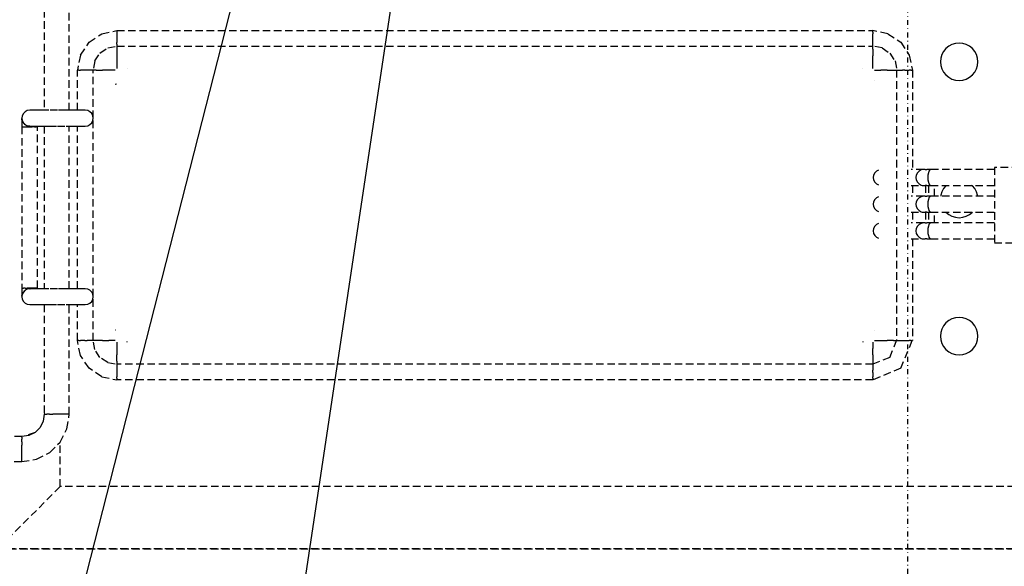
# Model space of a CAD drawing. Extents: x -5680 to 74317, y -900 to 65572.
# Drawn here: x 39644 to 40039, y 13843 to 14062 of the extents above; entities that cross this region are included whole.
import ezdxf

# ---------------------------------------------------------------- set-up
doc = ezdxf.new("R2010")
doc.units = 0
doc.linetypes.add('X-3031-HOME-C$0$EDG-1DOT-2', pattern=[5, 2, -1.4, 0.2, -1.4])
doc.linetypes.add('X-3031-HOME-C$0$EDG-DASH-3', pattern=[4.5, 3, -1.5])
for name, color, linetype in [('L11', 31, 'X-3031-HOME-C$0$EDG-DASH-3'), ('L13', 31, 'X-3031-HOME-C$0$EDG-DASH-3'), ('L28', 133, 'X-3031-HOME-C$0$EDG-1DOT-2'), ('L36', 11, 'CONTINUOUS'), ('L38', 11, 'CONTINUOUS'), ('X-XREF', 7, 'CONTINUOUS')]:
    doc.layers.add(name, color=color, linetype=linetype)

# ---------------------------------------------------------------- blocks, each defined once
blk = doc.blocks.new('X-3031-HOME-C')
at = {"layer": 'L11'}
for p, q in [((-346.36, 14246), (-346.36, 14025.83)), ((-336.36, 14025.83), (-336.36, 14246)), ((-328.41, 14053.1), (-323.28, 14056.52)), ((-323.28, 14056.52), (-317.23, 14057.79)), ((-317.23, 14057.79), (-13.97, 14057.79)), ((-317.23, 14057.79), (-317.23, 14057.58)), ((-317.23, 14057.58), (-317.23, 14057.14)), ((-317.23, 14057.14), (-317.23, 14056.48)), ((-317.23, 14056.48), (-317.23, 14055.67)), ((-317.23, 14055.67), (-317.23, 14054.78)), ((-317.23, 14054.78), (-317.23, 14053.87)), ((-13.97, 14057.79), (-13.97, 14057.58)), ((-7.92, 14056.52), (-13.97, 14057.79)), ((-13.97, 14057.14), (-13.97, 14057.58)), ((-13.97, 14057.14), (-13.97, 14056.48)), ((-13.97, 14055.67), (-13.97, 14056.48)), ((-13.97, 14054.78), (-13.97, 14055.67)), ((-13.97, 14053.87), (-13.97, 14054.78)), ((-7.92, 14056.52), (-2.79, 14053.1)), ((-331.83, 14047.97), (-328.41, 14053.1)), ((-324.04, 14048.73), (-320.91, 14050.81)), ((-320.91, 14050.81), (-317.23, 14051.46)), ((-317.23, 14053.87), (-317.23, 14053.03)), ((-317.23, 14052.31), (-317.23, 14053.03)), ((-317.23, 14052.31), (-317.23, 14051.79)), ((-317.23, 14051.79), (-317.23, 14051.5)), ((-317.23, 14051.46), (-317.23, 14051.5)), ((-317.23, 14051.46), (-317.23, 14050.26)), ((-317.23, 14051.46), (-13.97, 14051.46)), ((-317.23, 14050.26), (-317.23, 14047.7)), ((-13.97, 14053.03), (-13.97, 14053.87)), ((-13.97, 14052.31), (-13.97, 14053.03)), ((-13.97, 14051.79), (-13.97, 14052.31)), ((-13.97, 14051.5), (-13.97, 14051.79)), ((-13.97, 14051.46), (-13.97, 14051.5)), ((-13.97, 14050.26), (-13.97, 14051.46)), ((-10.29, 14050.81), (-13.97, 14051.46)), ((-13.97, 14050.26), (-13.97, 14047.7)), ((-10.29, 14050.81), (-7.17, 14048.73)), ((-2.79, 14053.1), (0.63, 14047.97)), ((15.33, 14050.57), (14.4, 14049.44)), ((16.47, 14051.51), (15.33, 14050.57)), ((17.76, 14052.2), (16.47, 14051.51)), ((19.17, 14052.63), (17.76, 14052.2)), ((20.64, 14052.77), (19.17, 14052.63)), ((22.1, 14052.63), (20.64, 14052.77)), ((23.51, 14052.2), (22.1, 14052.63)), ((24.8, 14051.51), (23.51, 14052.2)), ((25.94, 14050.57), (24.8, 14051.51)), ((26.87, 14049.44), (25.94, 14050.57)), ((-331.83, 14047.97), (-333.1, 14041.92)), ((-326.12, 14045.6), (-324.04, 14048.73)), ((-317.23, 14047.7), (-317.23, 14045.14)), ((-13.97, 14045.14), (-13.97, 14047.7)), ((-7.17, 14048.73), (-5.08, 14045.6)), ((0.63, 14047.97), (1.89, 14041.92)), ((13.28, 14046.73), (13.14, 14045.27)), ((13.71, 14048.14), (13.28, 14046.73)), ((14.4, 14049.44), (13.71, 14048.14)), ((27.56, 14048.14), (26.87, 14049.44)), ((27.99, 14046.73), (27.56, 14048.14)), ((28.14, 14045.27), (27.99, 14046.73)), ((-326.12, 14045.6), (-326.77, 14041.92)), ((-317.23, 14045.14), (-317.23, 14042.61)), ((-312.86, 14042.51), (-312.86, 14042.58)), ((-17.94, 14042.51), (-17.94, 14042.58)), ((-13.97, 14042.62), (-13.97, 14045.14)), ((-5.08, 14045.6), (-4.43, 14041.92)), ((13.14, 14045.27), (13.28, 14043.81)), ((13.28, 14043.81), (13.71, 14042.4)), ((13.71, 14042.4), (14.4, 14041.1)), ((26.87, 14041.1), (27.56, 14042.4)), ((27.56, 14042.4), (27.99, 14043.81)), ((27.99, 14043.81), (28.14, 14045.27)), ((-333.1, 14025.83), (-333.1, 14041.92)), ((-333.1, 14041.92), (-332.89, 14041.92)), ((-332.45, 14041.92), (-332.89, 14041.92)), ((-332.45, 14041.92), (-331.79, 14041.92)), ((-330.99, 14041.92), (-331.79, 14041.92)), ((-330.09, 14041.92), (-330.99, 14041.92)), ((-329.18, 14041.92), (-330.09, 14041.92)), ((-328.34, 14041.92), (-329.18, 14041.92)), ((-327.62, 14041.92), (-328.34, 14041.92)), ((-327.1, 14041.92), (-327.62, 14041.92)), ((-326.81, 14041.92), (-327.1, 14041.92)), ((-326.77, 14041.92), (-326.81, 14041.92)), ((-326.77, 14022.75), (-326.77, 14041.92)), ((-325.58, 14041.92), (-326.77, 14041.92)), ((-325.58, 14041.92), (-323.01, 14041.92)), ((-320.45, 14041.92), (-323.01, 14041.92)), ((-317.93, 14041.92), (-320.45, 14041.92)), ((-13.28, 14041.92), (-10.75, 14041.92)), ((-8.19, 14041.92), (-10.75, 14041.92)), ((-8.19, 14041.92), (-5.63, 14041.92)), ((-5.63, 14041.92), (-4.43, 14041.92)), ((-4.43, 14041.92), (-4.43, 13933.59)), ((-4.43, 14041.92), (-4.39, 14041.92)), ((-4.39, 14041.92), (-4.1, 14041.92)), ((-4.1, 14041.92), (-3.58, 14041.92)), ((-3.58, 14041.92), (-2.86, 14041.92)), ((-2.86, 14041.92), (-2.02, 14041.92)), ((-1.11, 14041.92), (-2.02, 14041.92)), ((-1.11, 14041.92), (-0.22, 14041.92)), ((-0.22, 14041.92), (0.59, 14041.92)), ((1.24, 14041.92), (0.59, 14041.92)), ((1.24, 14041.92), (1.69, 14041.92)), ((1.89, 14041.92), (1.69, 14041.92)), ((1.89, 14041.92), (1.89, 14002.06)), ((14.4, 14041.1), (15.33, 14039.97)), ((15.33, 14039.97), (16.47, 14039.04)), ((16.47, 14039.04), (17.76, 14038.34)), ((17.76, 14038.34), (19.17, 14037.92)), ((22.1, 14037.92), (23.51, 14038.34)), ((23.51, 14038.34), (24.8, 14039.04)), ((24.8, 14039.04), (25.94, 14039.97)), ((25.94, 14039.97), (26.87, 14041.1)), ((-317.92, 14036.22), (-317.4, 14036.4)), ((-13.38, 14037.95), (-13.31, 14037.95)), ((19.17, 14037.92), (20.64, 14037.77)), ((20.64, 14037.77), (22.1, 14037.92)), ((-355.23, 14023.63), (-355.38, 14022.65)), ((-355.38, 14022.65), (-355.38, 14022.48)), ((-355.38, 14022.65), (-355.23, 14021.67)), ((-355.38, 14022.48), (-355.23, 14021.67)), ((-355.38, 14021.99), (-355.38, 14022.48)), ((-354.77, 14024.52), (-355.23, 14023.63)), ((-354.07, 14025.22), (-354.77, 14024.52)), ((-353.19, 14025.67), (-354.07, 14025.22)), ((-352.21, 14025.83), (-353.19, 14025.67)), ((-351.66, 14025.83), (-352.21, 14025.83)), ((-350.08, 14025.83), (-351.66, 14025.83)), ((-347.62, 14025.83), (-350.08, 14025.83)), ((-344.51, 14025.83), (-347.62, 14025.83)), ((-341.07, 14025.83), (-344.51, 14025.83)), ((-337.63, 14025.83), (-341.07, 14025.83)), ((-334.52, 14025.83), (-337.63, 14025.83)), ((-332.06, 14025.83), (-334.52, 14025.83)), ((-330.48, 14025.83), (-332.06, 14025.83)), ((-329.93, 14025.83), (-330.48, 14025.83)), ((-328.95, 14025.67), (-329.93, 14025.83)), ((-328.07, 14025.22), (-328.95, 14025.67)), ((-327.36, 14024.52), (-328.07, 14025.22)), ((-326.91, 14023.63), (-327.36, 14024.52)), ((-326.76, 14022.65), (-326.91, 14023.63)), ((-326.91, 14021.67), (-326.76, 14022.65)), ((-326.77, 13951.2), (-326.77, 14022.55)), ((-355.38, 14021.99), (-355.38, 14021.23)), ((-355.38, 14021.23), (-355.38, 14020.26)), ((-355.38, 14020.26), (-355.38, 14019.19)), ((-355.38, 14019.19), (-355.38, 13954.57)), ((-355.38, 14019.19), (-355.23, 14019.19)), ((-355.23, 14021.67), (-354.77, 14020.79)), ((-355.23, 14019.19), (-354.77, 14019.19)), ((-354.45, 14020.31), (-354.77, 14020.79)), ((-354.77, 14020.79), (-354.07, 14020.08)), ((-354.77, 14019.19), (-354.07, 14019.19)), ((-354.45, 14020.31), (-354.07, 14020.08)), ((-354.07, 14020.08), (-353.19, 14019.63)), ((-354.07, 14019.19), (-353.19, 14019.19)), ((-352.21, 14019.46), (-353.19, 14019.63)), ((-353.19, 14019.63), (-352.21, 14019.48)), ((-353.19, 14019.19), (-352.21, 14019.19)), ((-352.21, 14019.46), (-352.09, 14019.48)), ((-352.21, 14019.48), (-351.66, 14019.48)), ((-352.21, 14019.19), (-351.22, 14019.19)), ((-351.66, 14019.48), (-350.08, 14019.48)), ((-350.34, 14019.19), (-351.22, 14019.19)), ((-350.34, 14019.19), (-349.64, 14019.19)), ((-350.08, 14019.48), (-347.62, 14019.48)), ((-349.19, 14019.19), (-349.64, 14019.19)), ((-349.19, 14019.19), (-349.03, 14019.19)), ((-349.03, 14019.19), (-349.03, 14019.48)), ((-349.03, 13954.57), (-349.03, 14019.19)), ((-347.62, 14019.48), (-344.51, 14019.48)), ((-346.36, 14019.48), (-346.36, 13954.27)), ((-344.51, 14019.48), (-341.07, 14019.48)), ((-341.07, 14019.48), (-337.63, 14019.48)), ((-337.63, 14019.48), (-334.52, 14019.48)), ((-336.36, 13954.27), (-336.36, 14019.48)), ((-334.52, 14019.48), (-332.06, 14019.48)), ((-333.1, 13954.27), (-333.1, 14019.48)), ((-332.06, 14019.48), (-330.48, 14019.48)), ((-330.48, 14019.48), (-329.93, 14019.48)), ((-329.93, 14019.48), (-328.95, 14019.63)), ((-328.95, 14019.63), (-328.07, 14020.08)), ((-328.07, 14020.08), (-327.36, 14020.79)), ((-327.36, 14020.79), (-326.91, 14021.67)), ((34.8, 14002.92), (34.8, 13972.74)), ((251.78, 14002.92), (34.8, 14002.92)), ((-13.67, 13999.86), (-13.82, 13998.88)), ((-13.82, 13998.88), (-13.67, 13997.9)), ((-13.22, 14000.75), (-13.67, 13999.86)), ((-12.52, 14001.45), (-13.22, 14000.75)), ((-11.77, 14001.84), (-12.52, 14001.45)), ((6.45, 14002.06), (1.37, 14002.06)), ((3.45, 13999.86), (3.29, 13998.88)), ((3.29, 13998.88), (3.45, 13997.9)), ((3.9, 14000.75), (3.45, 13999.86)), ((4.59, 14001.45), (3.9, 14000.75)), ((5.47, 14001.9), (4.59, 14001.45)), ((6.45, 14002.06), (5.47, 14001.9)), ((6.65, 14002.06), (6.45, 14002.06)), ((7.05, 14002.06), (6.65, 14002.06)), ((7.05, 14002.06), (7.62, 14002.06)), ((8.35, 14002.06), (7.62, 14002.06)), ((8.11, 13999.86), (8.06, 13998.88)), ((8.06, 13998.88), (8.11, 13997.9)), ((8.28, 14000.75), (8.11, 13999.86)), ((8.53, 14001.45), (8.28, 14000.75)), ((9.19, 14002.06), (8.35, 14002.06)), ((8.84, 14001.9), (8.53, 14001.45)), ((9.19, 14002.06), (8.84, 14001.9)), ((34.8, 14002.06), (9.19, 14002.06)), ((-13.67, 13997.9), (-13.22, 13997.02)), ((-13.22, 13997.02), (-12.52, 13996.31)), ((-12.52, 13996.31), (-11.77, 13995.93)), ((1.37, 13995.71), (6.45, 13995.71)), ((1.89, 13995.71), (1.89, 13991.34)), ((3.45, 13997.9), (3.9, 13997.02)), ((3.9, 13997.02), (4.59, 13996.31)), ((4.59, 13996.31), (5.47, 13995.86)), ((5.47, 13995.86), (6.45, 13995.71)), ((6.45, 13995.71), (6.65, 13995.71)), ((6.65, 13995.71), (7.05, 13995.71)), ((7.62, 13995.71), (7.05, 13995.71)), ((7.16, 13995.71), (7.16, 13991.34)), ((7.62, 13995.71), (8.35, 13995.71)), ((8.11, 13997.9), (8.28, 13997.02)), ((8.28, 13997.02), (8.53, 13996.31)), ((8.34, 13995.71), (8.34, 13991.34)), ((8.35, 13995.71), (9.19, 13995.71)), ((8.53, 13996.31), (8.84, 13995.86)), ((8.84, 13995.86), (9.19, 13995.71)), ((9.19, 13995.71), (34.8, 13995.71)), ((10.7, 13991.34), (10.7, 13995.71)), ((15.33, 13995.57), (14.4, 13994.44)), ((15.49, 13995.71), (15.33, 13995.57)), ((25.94, 13995.57), (25.78, 13995.71)), ((26.87, 13994.44), (25.94, 13995.57)), ((-12.52, 13990.74), (-13.22, 13990.03)), ((-11.77, 13991.12), (-12.52, 13990.74)), ((6.45, 13991.34), (1.37, 13991.34)), ((4.59, 13990.74), (3.9, 13990.03)), ((5.47, 13991.19), (4.59, 13990.74)), ((6.45, 13991.34), (5.47, 13991.19)), ((6.65, 13991.34), (6.45, 13991.34)), ((7.05, 13991.34), (6.65, 13991.34)), ((7.05, 13991.34), (7.62, 13991.34)), ((8.35, 13991.34), (7.62, 13991.34)), ((8.53, 13990.74), (8.28, 13990.03)), ((9.19, 13991.34), (8.35, 13991.34)), ((8.84, 13991.19), (8.53, 13990.74)), ((9.19, 13991.34), (8.84, 13991.19)), ((34.8, 13991.34), (9.19, 13991.34)), ((13.28, 13991.73), (13.24, 13991.34)), ((13.71, 13993.14), (13.28, 13991.73)), ((14.4, 13994.44), (13.71, 13993.14)), ((27.56, 13993.14), (26.87, 13994.44)), ((27.99, 13991.73), (27.56, 13993.14)), ((28.03, 13991.34), (27.99, 13991.73)), ((-13.67, 13989.15), (-13.82, 13988.17)), ((-13.82, 13988.17), (-13.67, 13987.19)), ((-13.22, 13990.03), (-13.67, 13989.15)), ((-13.67, 13987.19), (-13.22, 13986.3)), ((3.45, 13989.15), (3.29, 13988.17)), ((3.29, 13988.17), (3.45, 13987.19)), ((3.9, 13990.03), (3.45, 13989.15)), ((3.45, 13987.19), (3.9, 13986.3)), ((8.11, 13989.15), (8.06, 13988.17)), ((8.06, 13988.17), (8.11, 13987.19)), ((8.28, 13990.03), (8.11, 13989.15)), ((8.11, 13987.19), (8.28, 13986.3)), ((-13.22, 13986.3), (-12.52, 13985.6)), ((-12.52, 13985.6), (-11.77, 13985.21)), ((1.37, 13984.99), (6.45, 13984.99)), ((1.89, 13984.99), (1.89, 13980.65)), ((3.9, 13986.3), (4.59, 13985.6)), ((4.59, 13985.6), (5.47, 13985.15)), ((5.47, 13985.15), (6.45, 13984.99)), ((6.45, 13984.99), (6.65, 13984.99)), ((6.65, 13984.99), (7.05, 13984.99)), ((7.62, 13984.99), (7.05, 13984.99)), ((7.16, 13984.99), (7.16, 13980.65)), ((7.62, 13984.99), (8.35, 13984.99)), ((8.28, 13986.3), (8.53, 13985.6)), ((8.34, 13984.99), (8.34, 13980.65)), ((8.35, 13984.99), (9.19, 13984.99)), ((8.53, 13985.6), (8.84, 13985.15)), ((8.84, 13985.15), (9.19, 13984.99)), ((9.19, 13984.99), (34.8, 13984.99)), ((10.7, 13980.65), (10.7, 13984.99)), ((15.31, 13984.99), (15.33, 13984.97)), ((15.33, 13984.97), (16.47, 13984.04)), ((16.47, 13984.04), (17.76, 13983.34)), ((17.76, 13983.34), (19.17, 13982.92)), ((19.17, 13982.92), (20.64, 13982.77)), ((20.64, 13982.77), (22.1, 13982.92)), ((22.1, 13982.92), (23.51, 13983.34)), ((23.51, 13983.34), (24.8, 13984.04)), ((24.8, 13984.04), (25.94, 13984.97)), ((25.94, 13984.97), (25.96, 13984.99)), ((-13.22, 13979.34), (-13.67, 13978.46)), ((-12.52, 13980.04), (-13.22, 13979.34)), ((-11.77, 13980.43), (-12.52, 13980.04)), ((6.45, 13980.65), (1.37, 13980.65)), ((3.9, 13979.34), (3.45, 13978.46)), ((4.59, 13980.04), (3.9, 13979.34)), ((5.47, 13980.49), (4.59, 13980.04)), ((6.45, 13980.65), (5.47, 13980.49)), ((6.65, 13980.65), (6.45, 13980.65)), ((7.05, 13980.65), (6.65, 13980.65)), ((7.05, 13980.65), (7.62, 13980.65)), ((8.35, 13980.65), (7.62, 13980.65)), ((8.28, 13979.34), (8.11, 13978.46)), ((8.53, 13980.04), (8.28, 13979.34)), ((9.19, 13980.65), (8.35, 13980.65)), ((8.84, 13980.49), (8.53, 13980.04)), ((9.19, 13980.65), (8.84, 13980.49)), ((34.8, 13980.65), (9.19, 13980.65)), ((-13.67, 13978.46), (-13.82, 13977.47)), ((-13.82, 13977.47), (-13.67, 13976.49)), ((-13.67, 13976.49), (-13.22, 13975.61)), ((-13.22, 13975.61), (-12.52, 13974.91)), ((-12.52, 13974.91), (-11.77, 13974.52)), ((3.45, 13978.46), (3.29, 13977.47)), ((3.29, 13977.47), (3.45, 13976.49)), ((3.45, 13976.49), (3.9, 13975.61)), ((3.9, 13975.61), (4.59, 13974.91)), ((4.59, 13974.91), (5.47, 13974.46)), ((8.11, 13978.46), (8.06, 13977.47)), ((8.06, 13977.47), (8.11, 13976.49)), ((8.11, 13976.49), (8.28, 13975.61)), ((8.28, 13975.61), (8.53, 13974.91)), ((8.53, 13974.91), (8.84, 13974.46)), ((1.37, 13974.3), (6.45, 13974.3)), ((1.89, 13974.3), (1.89, 13933.59)), ((5.47, 13974.46), (6.45, 13974.3)), ((6.45, 13974.3), (6.65, 13974.3)), ((6.65, 13974.3), (7.05, 13974.3)), ((7.62, 13974.3), (7.05, 13974.3)), ((7.62, 13974.3), (8.35, 13974.3)), ((8.35, 13974.3), (9.19, 13974.3)), ((8.84, 13974.46), (9.19, 13974.3)), ((9.19, 13974.3), (34.8, 13974.3)), ((34.8, 13972.74), (251.78, 13972.74)), ((-355.23, 13954.57), (-355.38, 13954.57)), ((-355.38, 13954.57), (-355.38, 13953.5)), ((-355.38, 13953.5), (-355.38, 13952.53)), ((-355.38, 13952.53), (-355.38, 13951.76)), ((-355.23, 13952.08), (-355.38, 13951.1)), ((-355.38, 13951.27), (-355.23, 13952.08)), ((-355.38, 13951.76), (-355.38, 13951.27)), ((-355.38, 13951.27), (-355.38, 13951.1)), ((-355.23, 13954.57), (-354.77, 13954.57)), ((-354.77, 13952.97), (-355.23, 13952.08)), ((-354.07, 13954.57), (-354.77, 13954.57)), ((-354.07, 13953.67), (-354.77, 13952.97)), ((-354.45, 13953.44), (-354.77, 13952.97)), ((-354.45, 13953.44), (-354.07, 13953.67)), ((-354.07, 13954.57), (-353.19, 13954.57)), ((-353.19, 13954.12), (-354.07, 13953.67)), ((-352.21, 13954.57), (-353.19, 13954.57)), ((-352.21, 13954.3), (-353.19, 13954.12)), ((-352.21, 13954.27), (-353.19, 13954.12)), ((-351.22, 13954.57), (-352.21, 13954.57)), ((-352.21, 13954.3), (-352.08, 13954.27)), ((-351.66, 13954.27), (-352.21, 13954.27)), ((-350.08, 13954.27), (-351.66, 13954.27)), ((-350.34, 13954.57), (-351.22, 13954.57)), ((-349.64, 13954.57), (-350.34, 13954.57)), ((-347.62, 13954.27), (-350.08, 13954.27)), ((-349.19, 13954.57), (-349.64, 13954.57)), ((-349.03, 13954.57), (-349.19, 13954.57)), ((-349.03, 13954.27), (-349.03, 13954.57)), ((-344.51, 13954.27), (-347.62, 13954.27)), ((-341.07, 13954.27), (-344.51, 13954.27)), ((-337.63, 13954.27), (-341.07, 13954.27)), ((-334.52, 13954.27), (-337.63, 13954.27)), ((-332.06, 13954.27), (-334.52, 13954.27)), ((-330.48, 13954.27), (-332.06, 13954.27)), ((-329.93, 13954.27), (-330.48, 13954.27)), ((-328.95, 13954.12), (-329.93, 13954.27)), ((-328.07, 13953.67), (-328.95, 13954.12)), ((-327.36, 13952.97), (-328.07, 13953.67)), ((-326.91, 13952.08), (-327.36, 13952.97)), ((-326.76, 13951.1), (-326.91, 13952.08)), ((-355.38, 13951.1), (-355.23, 13950.12)), ((-355.23, 13950.12), (-354.77, 13949.23)), ((-354.77, 13949.23), (-354.07, 13948.53)), ((-354.07, 13948.53), (-353.19, 13948.08)), ((-353.19, 13948.08), (-352.21, 13947.92)), ((-352.21, 13947.92), (-351.66, 13947.92)), ((-351.66, 13947.92), (-350.08, 13947.92)), ((-350.08, 13947.92), (-347.62, 13947.92)), ((-347.62, 13947.92), (-344.51, 13947.92)), ((-346.36, 13947.92), (-346.36, 13904)), ((-344.51, 13947.92), (-341.07, 13947.92)), ((-341.07, 13947.92), (-337.63, 13947.92)), ((-337.63, 13947.92), (-334.52, 13947.92)), ((-336.36, 13904), (-336.36, 13947.92)), ((-334.52, 13947.92), (-332.06, 13947.92)), ((-333.1, 13933.59), (-333.1, 13947.92)), ((-332.06, 13947.92), (-330.48, 13947.92)), ((-330.48, 13947.92), (-329.93, 13947.92)), ((-329.93, 13947.92), (-328.95, 13948.08)), ((-328.95, 13948.08), (-328.07, 13948.53)), ((-328.07, 13948.53), (-327.36, 13949.23)), ((-327.36, 13949.23), (-326.91, 13950.12)), ((-326.91, 13950.12), (-326.76, 13951.1)), ((-326.77, 13933.59), (-326.77, 13951)), ((14.4, 13939.44), (13.71, 13938.14)), ((15.33, 13940.57), (14.4, 13939.44)), ((16.47, 13941.51), (15.33, 13940.57)), ((17.76, 13942.2), (16.47, 13941.51)), ((19.17, 13942.63), (17.76, 13942.2)), ((20.64, 13942.77), (19.17, 13942.63)), ((22.1, 13942.63), (20.64, 13942.77)), ((23.51, 13942.2), (22.1, 13942.63)), ((24.8, 13941.51), (23.51, 13942.2)), ((25.94, 13940.57), (24.8, 13941.51)), ((26.87, 13939.44), (25.94, 13940.57)), ((27.56, 13938.14), (26.87, 13939.44)), ((-317.82, 13937.7), (-317.89, 13937.7)), ((-13.38, 13937.7), (-13.31, 13937.7)), ((13.28, 13936.73), (13.14, 13935.27)), ((13.71, 13938.14), (13.28, 13936.73)), ((27.99, 13936.73), (27.56, 13938.14)), ((28.14, 13935.27), (27.99, 13936.73)), ((-331.83, 13927.54), (-333.1, 13933.59)), ((-333.1, 13933.59), (-332.89, 13933.59)), ((-332.45, 13933.59), (-332.89, 13933.59)), ((-332.45, 13933.59), (-331.79, 13933.59)), ((-330.99, 13933.59), (-331.79, 13933.59)), ((-330.09, 13933.59), (-330.99, 13933.59)), ((-330.09, 13933.59), (-329.18, 13933.59)), ((-328.34, 13933.59), (-329.18, 13933.59)), ((-327.62, 13933.59), (-328.34, 13933.59)), ((-327.1, 13933.59), (-327.62, 13933.59)), ((-326.81, 13933.59), (-327.1, 13933.59)), ((-326.77, 13933.59), (-326.81, 13933.59)), ((-326.12, 13929.91), (-326.77, 13933.59)), ((-325.58, 13933.59), (-326.77, 13933.59)), ((-323.01, 13933.59), (-325.58, 13933.59)), ((-323.01, 13933.59), (-320.45, 13933.59)), ((-317.93, 13933.59), (-320.45, 13933.59)), ((-317.23, 13932.89), (-317.23, 13930.37)), ((-313.26, 13933.14), (-313.26, 13932.92)), ((-17.94, 13933.14), (-17.94, 13932.92)), ((-13.97, 13932.89), (-13.97, 13930.37)), ((-13.27, 13933.59), (-10.75, 13933.59)), ((-10.75, 13933.59), (-8.19, 13933.59)), ((-5.63, 13933.59), (-8.19, 13933.59)), ((-7.17, 13926.79), (-4.43, 13933.59)), ((-5.63, 13933.59), (-4.43, 13933.59)), ((-4.43, 13933.59), (-4.39, 13933.59)), ((-4.39, 13933.59), (-4.1, 13933.59)), ((-4.1, 13933.59), (-3.58, 13933.59)), ((-3.58, 13933.59), (-2.86, 13933.59)), ((-2.86, 13933.59), (-2.02, 13933.59)), ((-2.79, 13922.41), (1.89, 13933.59)), ((-2.02, 13933.59), (-1.11, 13933.59)), ((-1.11, 13933.59), (-0.22, 13933.59)), ((-0.22, 13933.59), (0.59, 13933.59)), ((1.24, 13933.59), (0.59, 13933.59)), ((1.24, 13933.59), (1.69, 13933.59)), ((1.89, 13933.59), (1.69, 13933.59)), ((13.14, 13935.27), (13.28, 13933.81)), ((13.28, 13933.81), (13.71, 13932.4)), ((13.71, 13932.4), (14.4, 13931.1)), ((26.87, 13931.1), (27.56, 13932.4)), ((27.56, 13932.4), (27.99, 13933.81)), ((27.99, 13933.81), (28.14, 13935.27)), ((-328.41, 13922.41), (-331.83, 13927.54)), ((-324.04, 13926.79), (-326.12, 13929.91)), ((-317.23, 13930.37), (-317.23, 13927.81)), ((-317.23, 13925.25), (-317.23, 13927.81)), ((-13.97, 13927.81), (-13.97, 13930.37)), ((-13.97, 13927.81), (-13.97, 13925.25)), ((14.4, 13931.1), (15.33, 13929.97)), ((15.33, 13929.97), (16.47, 13929.04)), ((16.47, 13929.04), (17.76, 13928.34)), ((17.76, 13928.34), (19.17, 13927.92)), ((19.17, 13927.92), (20.64, 13927.77)), ((20.64, 13927.77), (22.1, 13927.92)), ((22.1, 13927.92), (23.51, 13928.34)), ((23.51, 13928.34), (24.8, 13929.04)), ((24.8, 13929.04), (25.94, 13929.97)), ((25.94, 13929.97), (26.87, 13931.1)), ((-320.91, 13924.7), (-324.04, 13926.79)), ((-320.91, 13924.7), (-317.23, 13924.05)), ((-317.23, 13925.25), (-317.23, 13924.05)), ((-317.23, 13924.05), (-317.23, 13924.01)), ((-13.97, 13924.05), (-317.23, 13924.05)), ((-317.23, 13924.01), (-317.23, 13923.72)), ((-317.23, 13923.72), (-317.23, 13923.2)), ((-7.17, 13926.79), (-13.97, 13924.05)), ((-13.97, 13925.25), (-13.97, 13924.05)), ((-13.97, 13924.05), (-13.97, 13924.01)), ((-13.97, 13924.01), (-13.97, 13923.72)), ((-13.97, 13923.72), (-13.97, 13923.2)), ((-323.28, 13918.99), (-328.41, 13922.41)), ((-317.23, 13923.2), (-317.23, 13922.48)), ((-317.23, 13922.48), (-317.23, 13921.64)), ((-317.23, 13921.64), (-317.23, 13920.73)), ((-317.23, 13920.73), (-317.23, 13919.84)), ((-317.23, 13919.84), (-317.23, 13919.03)), ((-13.97, 13923.2), (-13.97, 13922.48)), ((-13.97, 13922.48), (-13.97, 13921.64)), ((-2.79, 13922.41), (-13.97, 13917.73)), ((-13.97, 13920.73), (-13.97, 13921.64)), ((-13.97, 13920.73), (-13.97, 13919.84)), ((-13.97, 13919.84), (-13.97, 13919.03)), ((-323.28, 13918.99), (-317.23, 13917.73)), ((-317.23, 13918.38), (-317.23, 13919.03)), ((-317.23, 13918.38), (-317.23, 13917.93)), ((-317.23, 13917.73), (-317.23, 13917.93)), ((-13.97, 13917.73), (-317.23, 13917.73)), ((-13.97, 13918.38), (-13.97, 13919.03)), ((-13.97, 13918.38), (-13.97, 13917.93)), ((-13.97, 13917.73), (-13.97, 13917.93)), ((-346.36, 13904), (-346.8, 13901.22)), ((-346.11, 13904), (-346.36, 13904)), ((-346.11, 13904), (-345.4, 13904)), ((-344.3, 13904), (-345.4, 13904)), ((-344.3, 13904), (-342.9, 13904)), ((-341.36, 13904), (-342.9, 13904)), ((-339.81, 13904), (-341.36, 13904)), ((-338.42, 13904), (-339.81, 13904)), ((-337.31, 13904), (-338.42, 13904)), ((-336.6, 13904), (-337.31, 13904)), ((-337.29, 13898.13), (-336.36, 13904)), ((-336.36, 13904), (-336.6, 13904)), ((-346.8, 13901.22), (-348.08, 13898.71)), ((-346.81, 13901.22), (-346.79, 13901.25)), ((-350.07, 13896.72), (-354.21, 13895.19)), ((-350.07, 13896.72), (-352.58, 13895.45)), ((-348.08, 13898.71), (-350.07, 13896.72)), ((-339.99, 13892.84), (-337.29, 13898.13)), ((-355.36, 13895), (-362.99, 13895)), ((-352.58, 13895.45), (-355.36, 13895)), ((-355.36, 13894.76), (-355.36, 13895)), ((-355.36, 13894.76), (-355.36, 13894.05)), ((-355.36, 13892.94), (-355.36, 13894.05)), ((-355.36, 13892.94), (-355.36, 13891.55)), ((-344.19, 13888.63), (-339.99, 13892.84)), ((-339.99, 13875), (-339.99, 13892.83)), ((-355.36, 13890), (-355.36, 13891.55)), ((-355.36, 13888.46), (-355.36, 13890)), ((-355.36, 13887.07), (-355.36, 13888.46)), ((-349.49, 13885.93), (-344.19, 13888.63)), ((-362.99, 13885), (-355.36, 13885)), ((-355.36, 13885.96), (-355.36, 13887.07)), ((-355.36, 13885.25), (-355.36, 13885.96)), ((-355.36, 13885), (-349.49, 13885.93)), ((-355.36, 13885), (-355.36, 13885.25)), ((-339.99, 13875), (-364.99, 13850)), ((250.01, 13875), (-339.99, 13875)), ((-364.99, 13850), (250.01, 13850))]:
    blk.add_line(p, q, dxfattribs=at)
at = {"layer": 'L13'}
for p, q in [((-454.99, 13850), (350.01, 13850)), ((245.01, 13850), (-454.99, 13850))]:
    blk.add_line(p, q, dxfattribs=at)
at = {"layer": 'L28'}
blk.add_line((0, -500), (0, 34030.49), dxfattribs=at)
at = {"layer": 'L36'}
blk.add_line((644.99, 19749.93), (-555.01, 11749.93), dxfattribs=at)
blk.add_line((644.99, 19749.93), (-555.01, 11749.93), dxfattribs=at)
at = {"layer": 'L38', "ltscale": 0.2}
blk.add_line((649.99, 17679.22), (-454.99, 13348), dxfattribs=at)

msp = doc.modelspace()

# ---------------------------------------------------------------- block references
at = {"layer": 'X-XREF'}
msp.add_blockref('X-3031-HOME-C', (40000, 0), dxfattribs=at)

doc.saveas('drawing.dxf')
